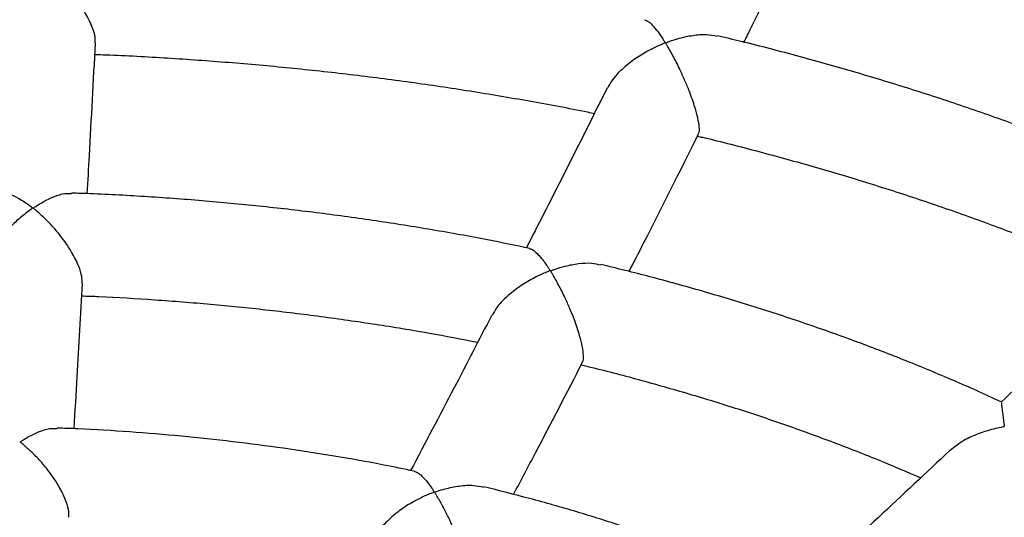
# Model space of a CAD drawing. Units: millimetres. Extents: x 65538 to 87116, y 62584 to 77393.
# Drawn here: x 82392 to 82546, y 67093 to 67171 of the extents above; entities that cross this region are included whole.
import ezdxf

# ---------------------------------------------------------------- set-up
doc = ezdxf.new("R2010")
doc.units = ezdxf.units.MM
doc.header["$LTSCALE"] = 100
doc.layers.add('AXONOMETRIC', color=7, linetype='Continuous')
doc.layers.add('TIPTAP_DIM', color=9, linetype='Continuous')

# ---------------------------------------------------------------- blocks, each defined once
blk = doc.blocks.new('K117LL_axonometric')
at = {"layer": 'AXONOMETRIC'}
for points, knots in [([(-2843.6, 3257.83), (-2843.22, 3258.59), (-2840.05, 3265), (-2836.4, 3272.47), (-2833.15, 3279.25), (-2832.68, 3280.23)], [0, 0, 0, 0, 0.103379, 0.869978, 1, 1, 1, 1]), ([(-2833.14, 3279.98), (-2832.03, 3279.72), (-2827.7, 3278.72), (-2820.29, 3276.8), (-2810.9, 3274.22), (-2801.66, 3271.47), (-2792.57, 3268.56), (-2783.64, 3265.51), (-2774.88, 3262.3), (-2766.3, 3258.93), (-2758.42, 3255.67), (-2753.5, 3253.46), (-2751.3, 3252.47)], [0, 0, 0, 0, 0.037668, 0.147003, 0.25632, 0.365619, 0.474896, 0.584154, 0.693391, 0.802605, 0.911798, 1, 1, 1, 1]), ([(-2958.49, 3272.17), (-2958.27, 3272.19), (-2957.7, 3272.25), (-2956.53, 3271.8), (-2955.3, 3271.19), (-2954.29, 3270.54), (-2953.64, 3270.08), (-2953.28, 3269.8), (-2953.1, 3269.65), (-2953.01, 3269.57), (-2952.96, 3269.51), (-2952.95, 3269.48), (-2952.95, 3269.44), (-2952.99, 3269.38), (-2953.21, 3269.2), (-2954.11, 3268.53), (-2955.53, 3267.33), (-2957.25, 3265.58), (-2958.82, 3263.68), (-2960.11, 3261.66), (-2960.93, 3259.81), (-2960.98, 3258.95), (-2961, 3258.6)], [0, 0, 0, 0, 0.055408, 0.143073, 0.233211, 0.295475, 0.334625, 0.353628, 0.363657, 0.36913, 0.37228, 0.374233, 0.375876, 0.378034, 0.385619, 0.415571, 0.535738, 0.631492, 0.730249, 0.844541, 0.937339, 1, 1, 1, 1]), ([(-2945.16, 3257.73), (-2945.14, 3258.02), (-2945.1, 3258.7), (-2945.62, 3260.33), (-2946.75, 3262.62), (-2948.38, 3264.95), (-2950.15, 3266.99), (-2951.35, 3268.17), (-2952.11, 3268.86), (-2952.39, 3269.1), (-2952.58, 3269.26), (-2952.68, 3269.36), (-2952.72, 3269.42), (-2952.73, 3269.46), (-2952.71, 3269.5), (-2952.6, 3269.61), (-2952.06, 3269.98), (-2950.96, 3270.66), (-2949.4, 3271.41), (-2947.84, 3271.96), (-2947.01, 3271.92), (-2946.66, 3271.9)], [0, 0, 0, 0, 0.056431, 0.133584, 0.236575, 0.378652, 0.47534, 0.574775, 0.597911, 0.614835, 0.624877, 0.632878, 0.635044, 0.636682, 0.638321, 0.642216, 0.659553, 0.728677, 0.825734, 0.925717, 1, 1, 1, 1]), ([(-2859.18, 3261.32), (-2858.97, 3261.26), (-2858.56, 3261.16), (-2857.75, 3260.3), (-2857.03, 3259.41), (-2856.49, 3258.64), (-2856.22, 3258.22), (-2856.09, 3258.01), (-2856.02, 3257.89), (-2855.99, 3257.82), (-2855.99, 3257.77), (-2856, 3257.74), (-2856.03, 3257.7), (-2856.2, 3257.61), (-2856.92, 3257.31), (-2858.32, 3256.64), (-2860.26, 3255.52), (-2862.35, 3253.95), (-2864.08, 3252.27), (-2864.73, 3251.06), (-2864.97, 3250.61)], [0, 0, 0, 0, 0.108793, 0.212783, 0.319718, 0.375723, 0.402434, 0.416277, 0.423755, 0.427961, 0.43048, 0.432349, 0.43422, 0.439016, 0.460631, 0.546881, 0.659695, 0.775855, 0.918036, 1, 1, 1, 1]), ([(-2850.75, 3243.53), (-2850.71, 3243.56), (-2850.57, 3243.68), (-2850.56, 3244.5), (-2850.78, 3245.9), (-2851.31, 3247.85), (-2852.02, 3249.88), (-2852.83, 3251.83), (-2853.65, 3253.64), (-2854.59, 3255.52), (-2855.34, 3256.8), (-2855.72, 3257.48), (-2855.79, 3257.6), (-2855.8, 3257.67), (-2855.79, 3257.7), (-2855.76, 3257.74), (-2855.6, 3257.83), (-2854.92, 3258.08), (-2853.55, 3258.53), (-2851.58, 3258.93), (-2849.51, 3259.14), (-2848.35, 3258.89), (-2847.8, 3258.77)], [0, 0, 0, 0, 0.0215418, 0.0933107, 0.1652658, 0.233745, 0.329832, 0.396047, 0.4641161, 0.5534012, 0.6452467, 0.6545171, 0.6621813, 0.6640184, 0.6654673, 0.6669196, 0.6703993, 0.6859182, 0.7477959, 0.8336013, 0.9219852, 1, 1, 1, 1]), ([(-2771.18, 3232.5), (-2772.66, 3233.2), (-2776.72, 3235.11), (-2783.58, 3238.08), (-2791.72, 3241.4), (-2800.05, 3244.57), (-2808.54, 3247.58), (-2817.19, 3250.42), (-2825.99, 3253.1), (-2834.93, 3255.61), (-2842.2, 3257.52), (-2846.53, 3258.53), (-2847.79, 3258.83)], [0, 0, 0, 0, 0.0638622, 0.1752474, 0.2866097, 0.3979505, 0.5092675, 0.6205619, 0.7318349, 0.8430847, 0.9543132, 1, 1, 1, 1]), ([(-2946.38, 3234.13), (-2946.27, 3236.11), (-2945.84, 3243.88), (-2945.42, 3251.75), (-2945.1, 3257.71), (-2945.1, 3257.73)], [0, 0, 0, 0, 0.254252, 0.997887, 1, 1, 1, 1]), ([(-2945.19, 3255.91), (-2944.61, 3255.9), (-2940.81, 3255.78), (-2933.82, 3255.38), (-2924.24, 3254.71), (-2914.7, 3253.85), (-2905.22, 3252.82), (-2895.8, 3251.61), (-2886.46, 3250.23), (-2877.21, 3248.66), (-2870.73, 3247.47), (-2867.36, 3246.76), (-2867.01, 3246.69)], [0, 0, 0, 0, 0.02191, 0.142452, 0.262988, 0.383517, 0.504035, 0.62454, 0.745032, 0.865509, 0.985967, 1, 1, 1, 1]), ([(-2865.02, 3250.64), (-2867.41, 3245.87), (-2871.61, 3237.46), (-2875.83, 3229.22), (-2877.66, 3225.65)], [0, 0, 0, 0, 0.5672099, 1, 1, 1, 1]), ([(-2861.58, 3221.94), (-2860.82, 3223.42), (-2857.24, 3230.42), (-2853.62, 3237.61), (-2850.76, 3243.39), (-2850.7, 3243.5)], [0, 0, 0, 0, 0.2092318, 0.983986, 1, 1, 1, 1]), ([(-2850.88, 3243.13), (-2850.61, 3243.07), (-2847.36, 3242.32), (-2841.25, 3240.73), (-2832.56, 3238.35), (-2824.02, 3235.79), (-2815.64, 3233.09), (-2807.42, 3230.22), (-2799.37, 3227.21), (-2791.52, 3224.04), (-2786.23, 3221.82), (-2783.61, 3220.62), (-2783.49, 3220.56)], [0, 0, 0, 0, 0.011144, 0.134104, 0.257038, 0.379946, 0.502824, 0.625673, 0.748493, 0.87128, 0.994036, 1, 1, 1, 1]), ([(-2960.4, 3234.43), (-2959.86, 3234.38), (-2958.88, 3234.3), (-2957.18, 3233.45), (-2956, 3232.7), (-2955.31, 3232.18), (-2955.14, 3232.05), (-2955.05, 3231.97), (-2955.01, 3231.92), (-2955, 3231.88), (-2955, 3231.84), (-2955.07, 3231.76), (-2955.43, 3231.5), (-2956.3, 3230.84), (-2957.67, 3229.69), (-2959.52, 3227.83), (-2961.29, 3225.61), (-2962.54, 3223.32), (-2963.1, 3221.79), (-2963.08, 3221.16), (-2963.07, 3221)], [0, 0, 0, 0, 0.122744, 0.224069, 0.328286, 0.346668, 0.356322, 0.361611, 0.364685, 0.366628, 0.368591, 0.371224, 0.38327, 0.430956, 0.526492, 0.624221, 0.774444, 0.881478, 0.968869, 1, 1, 1, 1]), ([(-2947.2, 3220.09), (-2947.2, 3220.44), (-2947.18, 3221.21), (-2947.75, 3222.94), (-2948.93, 3225.31), (-2950.63, 3227.68), (-2952.46, 3229.72), (-2953.66, 3230.85), (-2954.38, 3231.47), (-2954.6, 3231.66), (-2954.75, 3231.77), (-2954.78, 3231.86), (-2954.76, 3231.9), (-2954.66, 3232), (-2954.18, 3232.32), (-2953.13, 3232.97), (-2951.58, 3233.69), (-2950.02, 3234.22), (-2949.2, 3234.16), (-2948.87, 3234.13)], [0, 0, 0, 0, 0.064374, 0.142194, 0.24889, 0.397146, 0.497239, 0.600193, 0.618812, 0.630372, 0.641981, 0.643793, 0.645618, 0.649212, 0.66491, 0.7274, 0.827574, 0.930846, 1, 1, 1, 1]), ([(-2877.13, 3225.54), (-2879.33, 3226), (-2884.38, 3227.05), (-2892.39, 3228.49), (-2901.16, 3229.88), (-2910, 3231.1), (-2918.9, 3232.13), (-2927.86, 3232.99), (-2936.87, 3233.65), (-2943.88, 3234.05), (-2947.88, 3234.18), (-2948.87, 3234.21)], [0, 0, 0, 0, 0.095063, 0.218629, 0.342172, 0.465696, 0.589204, 0.712697, 0.836178, 0.959651, 1, 1, 1, 1]), ([(-3435.45, 3231.76), (-3436.26, 3230.4), (-3438.52, 3226.57), (-3441.91, 3220.18), (-3445.63, 3212.62), (-3449.02, 3205), (-3452.09, 3197.35), (-3454.84, 3189.65), (-3457.27, 3181.92), (-3459.38, 3174.16), (-3461.17, 3166.38), (-3462.64, 3158.58), (-3463.78, 3150.77), (-3464.61, 3142.96), (-3465.13, 3135.13), (-3465.32, 3127.31), (-3465.2, 3119.5), (-3464.77, 3111.69), (-3464.01, 3103.89), (-3462.95, 3096.12), (-3461.57, 3088.36), (-3459.87, 3080.63), (-3457.87, 3072.93), (-3455.54, 3065.26), (-3452.91, 3057.63), (-3449.96, 3050.03), (-3446.7, 3042.49), (-3443.13, 3034.99), (-3439.25, 3027.55), (-3435.05, 3020.17), (-3430.55, 3012.86), (-3425.74, 3005.61), (-3420.63, 2998.45), (-3415.22, 2991.36), (-3409.5, 2984.36), (-3403.5, 2977.46), (-3397.2, 2970.66), (-3390.62, 2963.96), (-3383.76, 2957.38), (-3376.62, 2950.9), (-3369.21, 2944.55), (-3361.54, 2938.33), (-3353.62, 2932.23), (-3345.45, 2926.27), (-3337.03, 2920.45), (-3328.37, 2914.76), (-3319.49, 2909.23), (-3310.38, 2903.84), (-3301.05, 2898.6), (-3291.52, 2893.51), (-3281.78, 2888.58), (-3271.85, 2883.81), (-3261.72, 2879.2), (-3251.42, 2874.75), (-3240.94, 2870.47), (-3230.29, 2866.35), (-3219.48, 2862.41), (-3208.51, 2858.63), (-3197.4, 2855.02), (-3186.15, 2851.59), (-3174.76, 2848.34), (-3163.24, 2845.26), (-3151.61, 2842.35), (-3139.86, 2839.63), (-3128.01, 2837.09), (-3116.06, 2834.73), (-3104.02, 2832.55), (-3091.89, 2830.55), (-3079.69, 2828.74), (-3067.42, 2827.11), (-3055.09, 2825.67), (-3042.7, 2824.41), (-3030.27, 2823.34), (-3017.8, 2822.46), (-3005.29, 2821.77), (-2992.76, 2821.26), (-2980.22, 2820.94), (-2967.67, 2820.81), (-2955.11, 2820.87), (-2942.57, 2821.11), (-2930.03, 2821.55), (-2917.52, 2822.17), (-2905.04, 2822.98), (-2892.59, 2823.98), (-2880.19, 2825.16), (-2867.83, 2826.54), (-2855.54, 2828.09), (-2843.31, 2829.83), (-2831.16, 2831.76), (-2819.09, 2833.87), (-2807.1, 2836.16), (-2795.21, 2838.64), (-2783.43, 2841.29), (-2771.75, 2844.12), (-2760.19, 2847.13), (-2748.75, 2850.32), (-2737.45, 2853.69), (-2726.28, 2857.22), (-2715.26, 2860.94), (-2704.39, 2864.82), (-2693.67, 2868.87), (-2683.13, 2873.09), (-2672.75, 2877.47), (-2662.55, 2882.02), (-2652.54, 2886.74), (-2642.72, 2891.61), (-2633.1, 2896.64), (-2623.68, 2901.83), (-2614.48, 2907.17), (-2605.49, 2912.66), (-2596.73, 2918.3), (-2588.2, 2924.09), (-2579.91, 2930.02), (-2571.86, 2936.09), (-2564.07, 2942.29), (-2556.53, 2948.63), (-2549.26, 2955.09), (-2542.26, 2961.68), (-2535.54, 2968.38), (-2529.1, 2975.2), (-2522.95, 2982.13), (-2517.09, 2989.15), (-2511.53, 2996.28), (-2506.27, 3003.49), (-2501.33, 3010.79), (-2496.69, 3018.16), (-2492.37, 3025.61), (-2488.36, 3033.12), (-2484.67, 3040.68), (-2481.3, 3048.3), (-2478.25, 3055.96), (-2475.52, 3063.66), (-2473.12, 3071.39), (-2471.03, 3079.15), (-2469.27, 3086.93), (-2467.82, 3094.73), (-2466.69, 3102.54), (-2465.88, 3110.36), (-2465.39, 3118.18), (-2465.22, 3126), (-2465.36, 3133.82), (-2465.82, 3141.63), (-2466.59, 3149.42), (-2467.68, 3157.2), (-2469.08, 3164.95), (-2470.8, 3172.68), (-2472.83, 3180.38), (-2475.17, 3188.05), (-2477.83, 3195.68), (-2480.8, 3203.26), (-2484.06, 3210.8), (-2486.49, 3215.77), (-2487.7, 3218.25)], [0, 0, 0, 0, 0.0036786, 0.0103128, 0.0169174, 0.0234922, 0.0300372, 0.0365534, 0.0430418, 0.049504, 0.0559423, 0.0623591, 0.0687574, 0.0751403, 0.0815115, 0.0878743, 0.0942329, 0.1005903, 0.1069497, 0.1133149, 0.1196896, 0.1260773, 0.1324813, 0.1389047, 0.1453499, 0.1518195, 0.1583151, 0.1648382, 0.1713897, 0.1779701, 0.1845794, 0.191217, 0.1978822, 0.2045737, 0.2112901, 0.2180294, 0.2247897, 0.2315689, 0.2383649, 0.2451755, 0.2519985, 0.258832, 0.2656741, 0.2725229, 0.2793768, 0.2862345, 0.2930945, 0.2999558, 0.306817, 0.3136776, 0.3205366, 0.3273937, 0.3342483, 0.3411001, 0.3479489, 0.3547945, 0.3616367, 0.3684755, 0.375311, 0.382143, 0.3889717, 0.3957972, 0.4026196, 0.4094389, 0.4162554, 0.4230693, 0.4298806, 0.4366895, 0.4434963, 0.4503012, 0.4571043, 0.4639059, 0.4707061, 0.4775052, 0.4843034, 0.4911008, 0.4978978, 0.5046944, 0.5114911, 0.5182878, 0.5250848, 0.5318824, 0.5386806, 0.5454798, 0.5522802, 0.5590819, 0.5658852, 0.5726903, 0.5794974, 0.5863067, 0.5931184, 0.5999327, 0.6067498, 0.6135699, 0.6203932, 0.6272197, 0.6340498, 0.6408834, 0.6477207, 0.6545618, 0.6614067, 0.6682555, 0.675108, 0.6819643, 0.6888241, 0.6956873, 0.7025535, 0.7094225, 0.7162935, 0.7231662, 0.7300397, 0.7369128, 0.7437845, 0.7506534, 0.7575183, 0.7643774, 0.7712289, 0.7780711, 0.7849018, 0.7917188, 0.79852, 0.8053029, 0.8120654, 0.8188053, 0.8255206, 0.8322096, 0.8388707, 0.8455029, 0.8521055, 0.8586783, 0.8652213, 0.8717355, 0.878222, 0.8846826, 0.8911193, 0.8975348, 0.9039319, 0.9103139, 0.9166844, 0.9230468, 0.9294052, 0.9357626, 0.9421223, 0.948488, 0.9548635, 0.9612522, 0.9676575, 0.9740823, 0.9805291, 0.9870004, 0.9934978, 1, 1, 1, 1]), ([(-2877.15, 3225.49), (-2877.09, 3225.5), (-2876.88, 3225.54), (-2876.33, 3225.1), (-2875.68, 3224.48), (-2875.04, 3223.7), (-2874.57, 3223.05), (-2874.25, 3222.58), (-2874.11, 3222.35), (-2874.04, 3222.23), (-2874.01, 3222.16), (-2874, 3222.12), (-2874.01, 3222.08), (-2874.05, 3222.04), (-2874.21, 3221.95), (-2874.92, 3221.67), (-2876.32, 3221.03), (-2878.27, 3219.93), (-2880.38, 3218.36), (-2882.13, 3216.69), (-2882.78, 3215.48), (-2883.02, 3215.05)], [0, 0, 0, 0, 0.033147, 0.12692, 0.223332, 0.295245, 0.365044, 0.394695, 0.409585, 0.417585, 0.422068, 0.424749, 0.426705, 0.428665, 0.433485, 0.455072, 0.541176, 0.656646, 0.775557, 0.920383, 1, 1, 1, 1]), ([(-2779.23, 3224.69), (-2783.71, 3220.33), (-2791.73, 3212.51), (-2799.79, 3204.87), (-2803.35, 3201.49)], [0, 0, 0, 0, 0.557988, 1, 1, 1, 1]), ([(-2868.9, 3207.76), (-2868.87, 3207.78), (-2868.72, 3207.91), (-2868.69, 3208.73), (-2868.86, 3210.14), (-2869.35, 3212.1), (-2870.03, 3214.11), (-2870.79, 3216.04), (-2871.59, 3217.83), (-2872.51, 3219.69), (-2873.24, 3220.98), (-2873.66, 3221.68), (-2873.75, 3221.85), (-2873.8, 3221.95), (-2873.81, 3222.01), (-2873.8, 3222.04), (-2873.77, 3222.08), (-2873.59, 3222.17), (-2872.85, 3222.43), (-2871.44, 3222.86), (-2869.46, 3223.21), (-2867.53, 3223.35), (-2866.48, 3223.08), (-2866.03, 3222.96)], [0, 0, 0, 0, 0.0184081, 0.091126, 0.1640644, 0.2327036, 0.3278394, 0.3933705, 0.4607334, 0.5497542, 0.6413214, 0.6550705, 0.6630779, 0.6689022, 0.6710257, 0.6725136, 0.6740024, 0.677784, 0.69481, 0.7627477, 0.8470731, 0.9338645, 1, 1, 1, 1]), ([(-2803.25, 3201.49), (-2803.49, 3201.6), (-2806.08, 3202.84), (-2811.21, 3205.08), (-2818.64, 3208.17), (-2826.26, 3211.08), (-2834.05, 3213.85), (-2841.99, 3216.45), (-2850.08, 3218.88), (-2858.08, 3221.09), (-2863.44, 3222.41), (-2866.01, 3223.05)], [0, 0, 0, 0, 0.012724, 0.137503, 0.262255, 0.386972, 0.51166, 0.636312, 0.760933, 0.885522, 1, 1, 1, 1]), ([(-2948.44, 3197.34), (-2948.28, 3200.06), (-2947.86, 3207.56), (-2947.43, 3215.21), (-2947.16, 3220.09)], [0, 0, 0, 0, 0.361922, 1, 1, 1, 1]), ([(-2947.27, 3218.13), (-2946.36, 3218.1), (-2942.53, 3217.96), (-2935.8, 3217.54), (-2927.08, 3216.86), (-2918.41, 3215.99), (-2909.8, 3214.94), (-2901.27, 3213.72), (-2893.07, 3212.38), (-2887.78, 3211.36), (-2885.26, 3210.88)], [0, 0, 0, 0, 0.042808, 0.181461, 0.320105, 0.458735, 0.597348, 0.735941, 0.874511, 1, 1, 1, 1]), ([(-2883.08, 3215.09), (-2885.05, 3211.28), (-2889.27, 3203.1), (-2893.51, 3195.08), (-2895.77, 3190.8)], [0, 0, 0, 0, 0.465829, 1, 1, 1, 1]), ([(-2879.66, 3187.06), (-2878.52, 3189.22), (-2874.91, 3196.03), (-2871.32, 3202.98), (-2868.86, 3207.74)], [0, 0, 0, 0, 0.316644, 1, 1, 1, 1]), ([(-2869.08, 3207.32), (-2868.75, 3207.25), (-2865.71, 3206.54), (-2860.08, 3205.05), (-2852.2, 3202.83), (-2844.48, 3200.45), (-2836.92, 3197.91), (-2829.53, 3195.22), (-2822.51, 3192.48), (-2818.06, 3190.57), (-2815.93, 3189.65)], [0, 0, 0, 0, 0.017179, 0.159501, 0.301785, 0.444027, 0.586223, 0.728375, 0.87048, 1, 1, 1, 1]), ([(-2803.28, 3201.4), (-2803.29, 3201.39), (-2803.31, 3201.37), (-2803.22, 3200.64), (-2803.12, 3199.76), (-2803, 3198.89), (-2802.93, 3198.3), (-2802.89, 3197.99), (-2802.88, 3197.83), (-2802.88, 3197.75), (-2802.89, 3197.69), (-2802.91, 3197.66), (-2802.95, 3197.63), (-2803.08, 3197.58), (-2803.63, 3197.49), (-2804.95, 3197.19), (-2806.97, 3196.57), (-2809.35, 3195.51), (-2810.63, 3194.47), (-2811.3, 3193.92)], [0, 0, 0, 0, 0.107063, 0.215725, 0.327459, 0.412786, 0.454857, 0.474837, 0.485423, 0.491265, 0.49471, 0.496965, 0.499235, 0.502705, 0.519201, 0.584643, 0.715827, 0.851053, 1, 1, 1, 1]), ([(-2949.3, 3183.48), (-2949.27, 3183.74), (-2949.22, 3184.42), (-2949.69, 3186.04), (-2950.75, 3188.33), (-2952.32, 3190.64), (-2954.03, 3192.65), (-2955.23, 3193.82), (-2956.02, 3194.52), (-2956.35, 3194.8), (-2956.58, 3194.99), (-2956.72, 3195.11), (-2956.79, 3195.18), (-2956.83, 3195.22), (-2956.84, 3195.26), (-2956.83, 3195.29), (-2956.76, 3195.38), (-2956.38, 3195.62), (-2955.44, 3196.2), (-2953.98, 3196.88), (-2952.37, 3197.44), (-2951.49, 3197.38), (-2951.11, 3197.36)], [0, 0, 0, 0, 0.050664, 0.129196, 0.232313, 0.374664, 0.472381, 0.572874, 0.599828, 0.620231, 0.634452, 0.642679, 0.64727, 0.649978, 0.651735, 0.653509, 0.656157, 0.668697, 0.718413, 0.818056, 0.92055, 1, 1, 1, 1]), ([(-2895.24, 3190.69), (-2896.81, 3191.02), (-2900.94, 3191.88), (-2907.75, 3193.08), (-2915.65, 3194.3), (-2923.62, 3195.34), (-2931.65, 3196.19), (-2939.73, 3196.86), (-2946.22, 3197.27), (-2950.02, 3197.4), (-2951.1, 3197.44)], [0, 0, 0, 0, 0.087252, 0.229947, 0.372606, 0.515237, 0.657842, 0.800427, 0.942996, 1, 1, 1, 1]), ([(-2811.33, 3193.96), (-2815.07, 3190.45), (-2823.15, 3182.86), (-2831.26, 3175.46), (-2835.62, 3171.48)], [0, 0, 0, 0, 0.462993, 1, 1, 1, 1]), ([(-2895.24, 3190.71), (-2895.06, 3190.65), (-2894.69, 3190.52), (-2893.96, 3189.91), (-2893.2, 3189.06), (-2892.6, 3188.25), (-2892.3, 3187.81), (-2892.2, 3187.63), (-2892.14, 3187.54), (-2892.12, 3187.49), (-2892.12, 3187.45), (-2892.14, 3187.42), (-2892.2, 3187.37), (-2892.47, 3187.26), (-2893.54, 3186.83), (-2895.25, 3186), (-2897.37, 3184.67), (-2899.26, 3183.09), (-2900.65, 3181.65), (-2901.08, 3180.72), (-2901.17, 3180.5)], [0, 0, 0, 0, 0.083381, 0.175722, 0.297294, 0.372193, 0.395218, 0.406906, 0.413247, 0.416888, 0.419137, 0.421012, 0.423443, 0.431809, 0.464833, 0.597266, 0.710612, 0.827561, 0.960704, 1, 1, 1, 1]), ([(-2887.18, 3173.02), (-2887.11, 3173.13), (-2886.92, 3173.43), (-2886.96, 3174.64), (-2887.26, 3176.35), (-2887.85, 3178.5), (-2888.65, 3180.73), (-2889.56, 3182.86), (-2890.4, 3184.6), (-2891.06, 3185.81), (-2891.5, 3186.56), (-2891.69, 3186.88), (-2891.82, 3187.09), (-2891.89, 3187.22), (-2891.93, 3187.3), (-2891.94, 3187.35), (-2891.93, 3187.38), (-2891.91, 3187.42), (-2891.79, 3187.48), (-2891.28, 3187.66), (-2890.05, 3188.04), (-2888.13, 3188.41), (-2886.03, 3188.58), (-2884.87, 3188.3), (-2884.36, 3188.18)], [0, 0, 0, 0, 0.047877, 0.130603, 0.201006, 0.271932, 0.380932, 0.456954, 0.535106, 0.61341, 0.636062, 0.653516, 0.665373, 0.672164, 0.675968, 0.678228, 0.679733, 0.681247, 0.683699, 0.695516, 0.742418, 0.833337, 0.927144, 1, 1, 1, 1]), ([(-2835.51, 3171.49), (-2837.61, 3172.44), (-2841.89, 3174.36), (-2848.56, 3177.07), (-2855.47, 3179.66), (-2862.54, 3182.09), (-2869.76, 3184.35), (-2877.02, 3186.42), (-2881.93, 3187.65), (-2884.34, 3188.26)], [0, 0, 0, 0, 0.139991, 0.284387, 0.428734, 0.573029, 0.717271, 0.861463, 1, 1, 1, 1])]:
    blk.add_open_spline(points, degree=3, knots=knots, dxfattribs=at)

msp = doc.modelspace()

# ---------------------------------------------------------------- block references
at = {"layer": 'TIPTAP_DIM'}
msp.add_blockref('K117LL_axonometric', (85349.11, 63909.28), dxfattribs=at)

doc.saveas('drawing.dxf')
